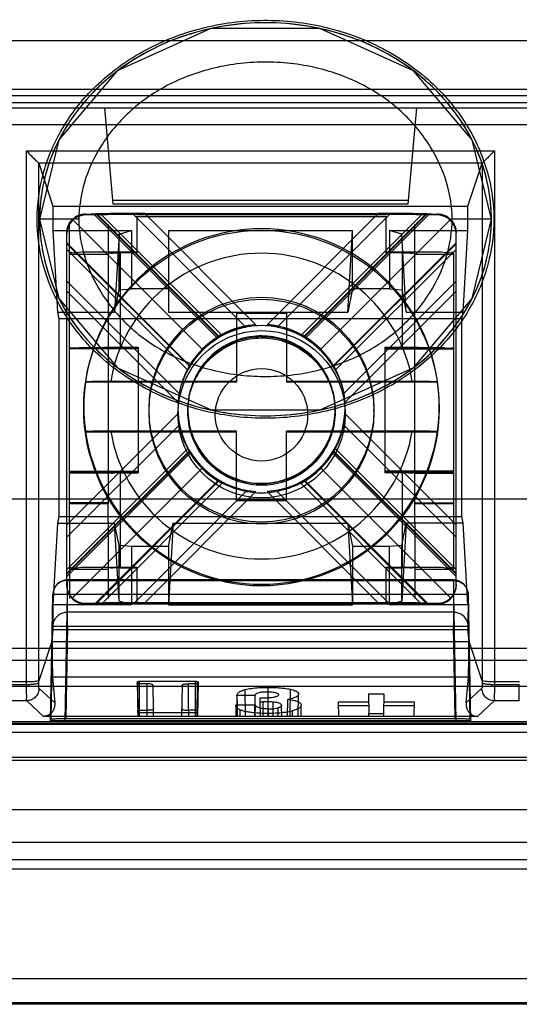
# Model space of a CAD drawing. Units: millimetres. Extents: x 13.2 to 109.2, y 37.1 to 133.1.
# Drawn here: x 63.2 to 73.4, y 37.1 to 57.2 of the extents above; entities that cross this region are included whole.
import ezdxf

# ---------------------------------------------------------------- set-up
doc = ezdxf.new("R2010")
doc.units = ezdxf.units.MM
doc.header["$LTSCALE"] = 11.138572
doc.layers.get('0').update_dxf_attribs({"linetype": 'CONTINUOUS'})

msp = doc.modelspace()

# ---------------------------------------------------------------- linework, layer by layer
at = {"color": 7}
for p, q in [((16.7, 56.742), (105.794, 56.742)), ((104.795, 55.744), (17.7, 55.744)), ((33.8, 55.623), (88.695, 55.623)), ((18.174, 55.374), (103.955, 55.374)), ((102.727, 55.474), (21.914, 55.474)), ((64.969, 55.374), (65.141, 53.413)), ((71.319, 55.374), (71.148, 53.413)), ((102.727, 55.023), (21.914, 55.023)), ((63.379, 54.495), (72.909, 54.495)), ((63.379, 43.695), (63.379, 54.495)), ((72.909, 54.495), (72.909, 43.695)), ((72.659, 54.245), (63.629, 54.245)), ((63.629, 54.245), (63.919, 53.374)), ((63.629, 43.709), (63.629, 54.245)), ((72.369, 53.374), (72.659, 54.245)), ((72.659, 54.245), (72.659, 43.709)), ((63.919, 53.374), (72.369, 53.374)), ((63.919, 53.374), (63.919, 52.874)), ((65.134, 53.493), (71.155, 53.493)), ((71.148, 53.413), (65.141, 53.413)), ((72.369, 52.874), (72.369, 53.374)), ((64.584, 53.191), (64.584, 53.211)), ((64.766, 53.191), (64.584, 53.191)), ((64.907, 53.195), (64.766, 53.191)), ((67.277, 50.68), (64.766, 53.191)), ((64.811, 53.214), (64.792, 53.214)), ((64.792, 53.214), (67.293, 50.713)), ((67.305, 50.72), (64.811, 53.214)), ((64.907, 53.195), (67.367, 50.736)), ((70.772, 53.2), (65.559, 53.2)), ((65.559, 53.2), (67.849, 50.91)), ((65.625, 53.167), (70.705, 53.167)), ((65.625, 53.153), (65.625, 53.167)), ((70.705, 53.153), (65.625, 53.153)), ((65.625, 53.153), (65.625, 52.422)), ((65.787, 53.222), (70.543, 53.222)), ((68.052, 50.958), (65.787, 53.222)), ((70.543, 53.222), (68.279, 50.958)), ((68.482, 50.91), (70.772, 53.2)), ((68.964, 50.736), (71.423, 53.195)), ((71.52, 53.214), (69.026, 50.72)), ((69.038, 50.713), (71.539, 53.214)), ((71.565, 53.191), (69.054, 50.68)), ((70.705, 53.167), (70.705, 53.153)), ((70.705, 52.422), (70.705, 53.153)), ((71.565, 53.191), (71.423, 53.195)), ((71.539, 53.214), (71.52, 53.214)), ((71.747, 53.191), (71.565, 53.191)), ((71.747, 53.211), (71.747, 53.191)), ((64.447, 53.104), (63.647, 53.104)), ((64.254, 47.311), (64.254, 53)), ((64.314, 53.097), (66.962, 50.45)), ((65.044, 53), (65.044, 47.311)), ((72.016, 53.097), (69.369, 50.45)), ((71.287, 47.311), (71.287, 53)), ((72.847, 53.104), (72.047, 53.104)), ((63.919, 52.874), (65.519, 52.874)), ((63.919, 52.874), (64.014, 51.211)), ((64.203, 52.625), (64.203, 52.83)), ((65.265, 52.798), (65.174, 51.211)), ((65.265, 52.798), (65.519, 52.874)), ((65.265, 51.665), (65.265, 52.798)), ((65.519, 52.874), (65.519, 51.687)), ((66.269, 52.874), (70.019, 52.874)), ((66.269, 52.874), (66.269, 51.211)), ((69.924, 51.211), (70.019, 52.874)), ((70.019, 51.687), (70.019, 52.874)), ((70.769, 52.874), (72.369, 52.874)), ((71.024, 52.798), (70.769, 52.874)), ((70.769, 52.874), (70.769, 51.687)), ((71.114, 51.211), (71.024, 52.798)), ((72.128, 52.625), (72.128, 52.83)), ((72.274, 51.211), (72.369, 52.874)), ((66.704, 50.124), (64.203, 52.625)), ((64.203, 52.625), (64.203, 52.606)), ((64.203, 52.606), (66.697, 50.113)), ((64.203, 45.648), (64.203, 52.606)), ((72.128, 52.625), (69.626, 50.124)), ((69.634, 50.113), (72.128, 52.606)), ((72.128, 52.606), (72.128, 52.625)), ((72.128, 45.648), (72.128, 52.606)), ((66.662, 50.031), (64.203, 52.49)), ((64.254, 52.397), (65.044, 52.397)), ((65.625, 52.435), (65.294, 52.435)), ((65.294, 50.485), (65.294, 52.435)), ((65.625, 52.422), (65.294, 52.422)), ((72.128, 52.49), (69.668, 50.031)), ((71.037, 52.435), (70.705, 52.435)), ((71.037, 52.422), (70.705, 52.422)), ((71.037, 50.485), (71.037, 52.435)), ((71.287, 52.397), (72.077, 52.397)), ((72.077, 52.417), (72.077, 45.985)), ((66.493, 49.554), (64.203, 51.844)), ((72.128, 51.844), (69.837, 49.554)), ((64.203, 51.638), (66.467, 49.374)), ((65.174, 51.211), (65.265, 51.665)), ((65.265, 51.665), (65.519, 51.687)), ((66.269, 51.687), (65.519, 51.687)), ((69.863, 49.374), (72.128, 51.638)), ((70.019, 51.687), (69.924, 51.211)), ((70.769, 51.687), (70.019, 51.687)), ((70.769, 51.687), (71.024, 51.665)), ((71.024, 51.665), (71.114, 51.211)), ((64.014, 51.211), (65.174, 51.211)), ((64.014, 51.211), (64.041, 51.074)), ((66.269, 51.211), (69.924, 51.211)), ((67.657, 51.206), (67.657, 49.791)), ((68.673, 51.188), (67.657, 51.188)), ((68.673, 51.206), (68.673, 49.791)), ((71.114, 51.211), (72.274, 51.211)), ((72.247, 51.074), (72.274, 51.211)), ((72.247, 51.074), (64.041, 51.074)), ((64.041, 51.074), (64.041, 47.054)), ((72.247, 47.054), (72.247, 51.074)), ((65.654, 50.479), (64.254, 50.479)), ((65.654, 50.465), (64.254, 50.465)), ((65.294, 50.499), (65.654, 50.499)), ((65.294, 50.485), (65.654, 50.485)), ((65.654, 50.499), (65.654, 47.945)), ((70.677, 50.499), (71.037, 50.499)), ((70.677, 50.499), (70.677, 47.945)), ((71.037, 50.485), (70.677, 50.485)), ((70.677, 50.479), (72.077, 50.479)), ((70.677, 50.465), (72.077, 50.465)), ((66.704, 50.124), (66.714, 50.117)), ((69.617, 50.117), (69.626, 50.124)), ((64.582, 49.8), (64.582, 49.791)), ((67.657, 49.791), (64.582, 49.791)), ((65.095, 49.809), (67.657, 49.809)), ((68.673, 49.809), (71.235, 49.809)), ((71.749, 49.791), (68.673, 49.791)), ((71.749, 49.791), (71.749, 49.8)), ((66.467, 49.147), (64.203, 46.883)), ((64.546, 49.26), (64.546, 49.283)), ((65.875, 49.189), (65.875, 49.229)), ((66.463, 49.238), (66.463, 49.136)), ((72.128, 46.883), (69.863, 49.147)), ((69.867, 49.238), (69.867, 49.136)), ((70.455, 49.189), (70.455, 49.229)), ((71.785, 49.26), (71.785, 49.283)), ((64.203, 46.632), (66.493, 48.922)), ((69.837, 48.922), (72.128, 46.632)), ((64.582, 48.775), (64.582, 48.784)), ((64.582, 48.775), (67.657, 48.775)), ((67.657, 48.793), (65.095, 48.793)), ((67.657, 47.378), (67.657, 48.793)), ((71.235, 48.793), (68.673, 48.793)), ((68.673, 47.378), (68.673, 48.793)), ((68.673, 48.775), (71.749, 48.775)), ((71.749, 48.784), (71.749, 48.775)), ((64.203, 45.976), (66.662, 48.435)), ((66.697, 48.392), (64.203, 45.898)), ((64.203, 45.879), (66.704, 48.38)), ((66.714, 48.341), (64.203, 45.83)), ((72.128, 45.83), (69.617, 48.341)), ((69.626, 48.38), (72.128, 45.879)), ((72.128, 45.898), (69.634, 48.392)), ((69.668, 48.435), (72.128, 45.976)), ((64.254, 47.979), (65.654, 47.979)), ((65.654, 47.965), (64.254, 47.965)), ((65.044, 47.936), (64.254, 47.936)), ((64.314, 45.397), (66.962, 48.044)), ((65.654, 47.959), (65.294, 47.959)), ((65.294, 46.009), (65.294, 47.959)), ((65.294, 47.945), (65.654, 47.945)), ((72.016, 45.397), (69.369, 48.044)), ((72.077, 47.979), (70.677, 47.979)), ((72.077, 47.965), (70.677, 47.965)), ((71.037, 47.959), (70.677, 47.959)), ((71.037, 47.945), (70.677, 47.945)), ((71.037, 46.009), (71.037, 47.959)), ((71.287, 47.936), (72.077, 47.936)), ((67.293, 47.791), (64.766, 45.267)), ((64.811, 45.291), (67.305, 47.784)), ((67.367, 47.73), (64.907, 45.271)), ((71.423, 45.271), (68.964, 47.73)), ((69.026, 47.784), (71.52, 45.291)), ((69.038, 47.791), (71.565, 45.267)), ((67.849, 47.566), (65.559, 45.276)), ((65.787, 45.298), (68.052, 47.562)), ((68.279, 47.562), (70.543, 45.298)), ((70.772, 45.276), (68.482, 47.566)), ((91.766, 47.406), (24.979, 47.406)), ((65.044, 47.332), (64.254, 47.332)), ((65.044, 47.311), (64.254, 47.311)), ((64.254, 46.943), (64.254, 47.311)), ((65.044, 46.943), (65.044, 47.311)), ((68.673, 47.396), (67.657, 47.396)), ((67.657, 47.378), (68.673, 47.378)), ((71.287, 47.332), (72.077, 47.332)), ((72.077, 47.311), (71.287, 47.311)), ((71.287, 46.943), (71.287, 47.311)), ((64.014, 46.918), (63.919, 45.254)), ((64.041, 47.054), (64.014, 46.918)), ((64.014, 46.918), (65.174, 46.918)), ((64.041, 47.054), (72.247, 47.054)), ((64.254, 46.943), (64.254, 45.382)), ((65.044, 46.943), (65.044, 45.382)), ((65.265, 46.464), (65.174, 46.918)), ((65.265, 45.331), (65.174, 46.918)), ((66.364, 46.918), (66.269, 45.254)), ((66.269, 46.442), (66.364, 46.918)), ((66.364, 46.918), (69.924, 46.918)), ((69.924, 46.918), (70.019, 46.442)), ((69.924, 46.918), (70.019, 45.254)), ((71.114, 46.918), (71.024, 45.331)), ((71.024, 46.464), (71.114, 46.918)), ((72.274, 46.918), (71.114, 46.918)), ((71.287, 46.943), (71.287, 45.382)), ((72.274, 46.918), (72.247, 47.054)), ((72.369, 45.254), (72.274, 46.918)), ((65.519, 46.442), (65.265, 46.464)), ((65.265, 45.331), (65.265, 46.464)), ((66.269, 46.442), (65.519, 46.442)), ((65.519, 46.442), (65.519, 45.254)), ((66.269, 46.442), (66.269, 45.254)), ((70.769, 46.442), (70.019, 46.442)), ((70.019, 46.442), (70.019, 45.254)), ((71.024, 46.464), (70.769, 46.442)), ((70.769, 45.254), (70.769, 46.442)), ((71.024, 45.331), (71.024, 46.464)), ((64.254, 45.98), (65.044, 45.98)), ((65.294, 46.023), (65.625, 46.023)), ((65.294, 46.009), (65.625, 46.009)), ((65.625, 46.023), (65.625, 45.278)), ((70.705, 46.023), (71.037, 46.023)), ((70.705, 45.278), (70.705, 46.023)), ((70.705, 46.009), (71.037, 46.009)), ((71.287, 45.98), (72.077, 45.98)), ((72.075, 45.763), (64.214, 45.763)), ((64.214, 44.821), (64.214, 45.763)), ((64.214, 45.75), (72.075, 45.75)), ((72.075, 45.763), (72.075, 44.821)), ((63.869, 42.897), (63.914, 45.468)), ((64.214, 45.463), (63.914, 45.468)), ((63.914, 45.468), (63.919, 44.754)), ((64.169, 42.892), (64.214, 45.463)), ((72.075, 45.463), (64.214, 45.463)), ((65.519, 45.254), (65.265, 45.331)), ((70.543, 45.298), (65.787, 45.298)), ((71.024, 45.331), (70.769, 45.254)), ((72.375, 45.468), (72.075, 45.463)), ((72.075, 45.463), (72.12, 42.892)), ((72.375, 45.468), (72.369, 44.754)), ((72.375, 45.468), (72.42, 42.897)), ((65.519, 45.254), (63.919, 45.254)), ((72.075, 45.103), (64.214, 45.103)), ((64.584, 45.287), (64.584, 45.267)), ((64.584, 45.267), (64.766, 45.267)), ((64.907, 45.271), (64.766, 45.267)), ((64.792, 45.29), (64.811, 45.291)), ((65.559, 45.276), (70.772, 45.276)), ((65.625, 45.291), (70.705, 45.291)), ((66.269, 45.254), (70.019, 45.254)), ((72.369, 45.254), (70.769, 45.254)), ((71.423, 45.271), (71.565, 45.267)), ((71.52, 45.291), (71.539, 45.29)), ((71.565, 45.267), (71.747, 45.267)), ((71.747, 45.267), (71.747, 45.287)), ((63.881, 42.934), (63.914, 44.821)), ((63.919, 44.754), (63.895, 44.506)), ((63.919, 44.754), (72.369, 44.754)), ((64.214, 44.821), (64.181, 42.94)), ((64.214, 44.821), (72.075, 44.821)), ((72.107, 42.94), (72.075, 44.821)), ((72.394, 44.506), (72.369, 44.754)), ((72.375, 44.821), (72.407, 42.934)), ((63.895, 44.506), (63.629, 43.709)), ((63.895, 44.506), (72.394, 44.506)), ((63.895, 44.506), (63.908, 43.783)), ((72.38, 43.783), (72.394, 44.506)), ((72.659, 43.709), (72.394, 44.506)), ((23.747, 44.374), (98.747, 44.374)), ((98.764, 44.124), (23.731, 44.124)), ((62.872, 43.695), (63.379, 43.695)), ((63.38, 43.634), (63.379, 43.695)), ((63.63, 43.668), (63.629, 43.709)), ((72.38, 43.783), (63.908, 43.783)), ((63.908, 43.783), (63.954, 43.258)), ((65.632, 43.687), (65.645, 43.694)), ((65.656, 42.985), (65.645, 43.694)), ((65.683, 43.699), (66.824, 43.699)), ((65.683, 43.109), (65.683, 43.699)), ((66.824, 42.985), (66.824, 43.699)), ((66.858, 43.694), (66.848, 42.985)), ((66.875, 43.688), (66.858, 43.694)), ((72.334, 43.258), (72.38, 43.783)), ((72.659, 43.709), (72.658, 43.668)), ((72.909, 43.695), (72.908, 43.634)), ((72.909, 43.695), (73.417, 43.695)), ((98.926, 43.593), (23.569, 43.593)), ((62.873, 43.634), (63.38, 43.634)), ((63.954, 43.258), (63.634, 43.558)), ((65.632, 43.687), (65.644, 42.985)), ((65.831, 43.647), (65.683, 43.647)), ((65.831, 43.647), (65.831, 43.109)), ((65.966, 43.146), (65.958, 43.613)), ((66.549, 43.613), (66.538, 42.985)), ((66.824, 43.647), (66.676, 43.647)), ((66.676, 43.109), (66.676, 43.647)), ((66.875, 43.688), (66.863, 42.985)), ((67.839, 42.985), (67.832, 43.531)), ((68.3, 42.985), (68.3, 43.575)), ((68.749, 42.985), (68.756, 43.536)), ((72.654, 43.558), (72.334, 43.258)), ((72.908, 43.634), (73.416, 43.634)), ((73.416, 43.304), (73.416, 43.634)), ((63.384, 43.304), (62.873, 43.304)), ((63.384, 43.304), (63.724, 42.985)), ((68.036, 43.408), (67.664, 43.408)), ((67.664, 43.408), (67.671, 42.985)), ((68.028, 42.985), (68.036, 43.408)), ((68.221, 43.359), (68.131, 43.359)), ((68.131, 43.359), (68.137, 42.985)), ((68.692, 42.985), (68.704, 43.332)), ((68.911, 42.985), (68.922, 43.436)), ((70.344, 43.442), (70.66, 43.442)), ((70.344, 43.442), (70.351, 43.045)), ((70.66, 43.442), (70.653, 43.045)), ((72.565, 42.985), (72.904, 43.304)), ((73.416, 43.304), (72.904, 43.304)), ((65.643, 43.097), (65.643, 43.073)), ((65.683, 43.109), (65.831, 43.109)), ((65.683, 42.985), (65.683, 43.109)), ((65.831, 43.109), (65.831, 42.985)), ((65.969, 42.985), (65.966, 43.146)), ((66.824, 43.109), (66.676, 43.109)), ((66.676, 43.109), (66.676, 42.985)), ((66.864, 43.073), (66.864, 43.097)), ((67.64, 43.221), (68.042, 43.221)), ((67.64, 43.221), (67.644, 42.985)), ((67.64, 43.221), (67.644, 42.985)), ((67.731, 42.985), (67.729, 43.121)), ((68.038, 42.985), (68.042, 43.221)), ((68.132, 43.283), (68.195, 43.283)), ((68.195, 43.283), (68.195, 42.985)), ((68.31, 42.985), (68.31, 43.136)), ((68.406, 42.985), (68.404, 43.276)), ((68.499, 43.156), (68.501, 42.985)), ((68.577, 42.985), (68.573, 43.208)), ((68.789, 43.097), (68.788, 42.985)), ((68.971, 42.985), (68.975, 43.215)), ((69.737, 42.985), (69.731, 43.283)), ((69.732, 43.283), (70.346, 43.283)), ((70.348, 43.203), (69.733, 43.203)), ((71.271, 43.203), (70.656, 43.203)), ((70.657, 43.283), (71.272, 43.283)), ((71.272, 43.283), (71.267, 42.985)), ((65.644, 42.985), (63.724, 42.985)), ((63.869, 42.897), (63.881, 42.934)), ((72.12, 42.892), (64.169, 42.892)), ((64.181, 42.94), (72.107, 42.94)), ((66.863, 42.985), (65.644, 42.985)), ((65.683, 43.063), (66.824, 43.063)), ((67.731, 42.985), (66.863, 42.985)), ((68.788, 42.985), (67.731, 42.985)), ((70.352, 42.985), (68.788, 42.985)), ((70.351, 43.045), (70.653, 43.045)), ((70.352, 42.985), (70.351, 43.045)), ((70.652, 42.985), (70.352, 42.985)), ((70.653, 43.045), (70.652, 42.985)), ((72.565, 42.985), (70.652, 42.985)), ((72.407, 42.934), (72.42, 42.897)), ((94.934, 42.819), (27.505, 42.819)), ((92.496, 42.875), (61.024, 42.875)), ((61.024, 42.844), (92.496, 42.844)), ((98.926, 42.656), (23.569, 42.656)), ((77.554, 42.149), (44.94, 42.149)), ((78.507, 42.084), (43.988, 42.084)), ((102.047, 41.084), (24.447, 41.084)), ((107.565, 40.416), (14.93, 40.416)), ((101.995, 40.066), (24.5, 40.066)), ((88.959, 39.874), (61.536, 39.874)), ((14.771, 37.651), (107.724, 37.651)), ((14.247, 37.163), (108.247, 37.163)), ((108.247, 37.124), (14.247, 37.124))]:
    msp.add_line(p, q, dxfattribs=at)
for points in [[(72.847, 53.104), (72.455, 54.72), (71.262, 56.125), (69.354, 56.987), (67.137, 56.986), (65.229, 56.123), (64.038, 54.718), (63.647, 53.104)], [(63.647, 53.104), (64.04, 51.488), (65.232, 50.083), (67.14, 49.222), (69.357, 49.222), (71.265, 50.085), (72.456, 51.491), (72.847, 53.104)]]:
    msp.add_lwpolyline(points, dxfattribs=at)
for centre, radius in [((68.164, 49.26), 3.619), ((68.165, 49.229), 2.29), ((68.165, 49.189), 2.29), ((68.166, 49.136), 1.702), ((68.165, 49.123), 0.94)]:
    msp.add_circle(centre, radius, dxfattribs=at)
for centre, radius, start, end in [((64.584, 52.81), 0.381, 89.9983, 179.9924), ((64.588, 52.824), 0.387, 90.6335, 135.0359), ((71.742, 52.824), 0.387, 44.943, 89.3734), ((71.747, 52.81), 0.381, 0.0076, 90.0017), ((68.166, 49.292), 3.619, 8.0724, 171.9276), ((68.165, 49.3), 3.112, 9.4056, 170.5944), ((68.165, 49.26), 1.702, 93.8198, 176.1708), ((68.165, 49.237), 1.702, 79.2863, 100.7137), ((68.165, 49.26), 1.702, 3.8278, 86.1815), ((68.165, 49.229), 1.702, 121.467, 148.5243), ((68.165, 49.229), 1.702, 31.4754, 58.5333), ((68.053, 49.283), 1.59, 148.0607, 148.5435), ((68.277, 49.283), 1.59, 31.4565, 31.9393), ((68.164, 49.283), 3.618, 171.9307, 188.0693), ((68.166, 49.283), 3.618, 351.9307, 8.0693), ((68.165, 49.238), 1.701, 169.2831, 190.7169), ((68.166, 49.238), 1.701, 349.2831, 10.7169), ((68.165, 49.26), 1.702, 183.8278, 266.1816), ((68.165, 49.26), 1.702, 273.8198, 356.1709), ((68.165, 49.292), 3.619, 188.0724, 351.9276), ((68.165, 49.301), 3.112, 189.4056, 350.5944), ((68.165, 49.229), 1.702, 211.4754, 238.5333), ((68.165, 49.229), 1.702, 301.467, 328.5243), ((68.165, 49.238), 1.702, 259.2863, 280.7137), ((64.214, 45.463), 0.3, 90, 179), ((72.075, 45.463), 0.3, 1, 90), ((64.584, 45.648), 0.381, 180.0076, 270.0017), ((71.747, 45.648), 0.381, 269.9983, 359.9924), ((64.58, 45.663), 0.376, 225.0732, 270.5945), ((71.75, 45.663), 0.376, 269.4152, 314.9028)]:
    msp.add_arc(centre, radius, start, end, dxfattribs=at)
for centre, major_axis, ratio, start_param, end_param in [((64.141, 53.217), (0.718, 0), 0.012341, -0.906047, -0.436332), ((65.787, 53.209), (1.078, 0), 0.012341, 1.570796, 2.70526), ((65.559, 53.191), (0.718, 0), 0.012341, 1.570796, 2.70526), ((70.543, 53.209), (1.078, 0), 0.012341, 0.436332, 1.570796), ((70.772, 53.191), (0.718, 0), 0.012341, 0.436332, 1.570796), ((72.19, 53.217), (0.718, 0), 0.012341, -2.70526, -2.235546), ((68.165, 49.214), (0.664, 1.626), 0.963834, 0.888953, 0.949944), ((68.165, 49.236), (0.664, 1.626), 0.963834, 0.930724, 0.93885), ((68.165, 49.214), (-0.664, 1.626), 0.963834, -0.949944, -0.888953), ((68.165, 49.236), (-0.664, 1.626), 0.963834, -0.93885, -0.930724), ((68.165, 49.214), (-1.578, 0.663), 0.962672, -0.164713, -0.103722), ((68.165, 49.214), (1.578, 0.663), 0.962672, 0.103722, 0.164713), ((68.165, 49.214), (-0.664, 1.626), 0.963834, -4.62478, -4.563789), ((68.165, 49.236), (-0.664, 1.626), 0.963834, -4.583009, -4.574883), ((68.165, 49.214), (0.664, 1.626), 0.963834, -1.719396, -1.658405), ((68.165, 49.236), (0.664, 1.626), 0.963834, -1.708303, -1.700177), ((68.165, 49.214), (1.578, 0.663), 0.962672, -2.504628, -2.443637), ((68.165, 49.236), (1.578, 0.663), 0.962672, -2.493534, -2.485408), ((68.165, 49.214), (-1.578, 0.663), 0.962672, -3.839549, -3.778558), ((68.165, 49.236), (-1.578, 0.663), 0.962672, -3.797777, -3.789651), ((65.787, 45.285), (1.078, 0), 0.012341, 1.570796, 2.70526), ((70.543, 45.285), (1.078, 0), 0.012341, 0.436332, 1.570796), ((64.141, 45.294), (0.718, 0), 0.012341, -0.906047, -0.436332), ((65.559, 45.267), (0.718, 0), 0.012341, 1.570796, 2.70526), ((70.772, 45.267), (0.718, 0), 0.012341, 0.436332, 1.570796), ((72.19, 45.294), (0.718, 0), 0.012341, -2.70526, -2.235546)]:
    msp.add_ellipse(centre, major_axis=major_axis, ratio=ratio, start_param=start_param, end_param=end_param, dxfattribs=at)
for points, knots in [([(63.597, 53.104), (63.598, 53.413), (63.68, 54.04), (64.055, 54.94), (64.693, 55.783), (65.614, 56.502), (66.768, 57), (68.044, 57.202), (69.344, 57.095), (70.573, 56.674), (71.617, 55.972), (72.365, 55.079), (72.801, 54.107), (72.899, 53.431), (72.897, 53.104)], [0, 0, 0, 0, 0.067861, 0.137217, 0.212284, 0.297759, 0.391371, 0.48566, 0.578999, 0.675409, 0.768338, 0.85219, 0.928133, 1, 1, 1, 1]), ([(72.847, 53.104), (72.847, 53.543), (72.671, 54.53), (71.667, 55.963), (70.283, 56.764), (69.097, 57.06), (68.246, 57.126), (67.395, 57.06), (66.209, 56.763), (64.826, 55.961), (63.823, 54.529), (63.648, 53.542), (63.647, 53.104)], [0, 0, 0, 0, 0.116122, 0.244109, 0.372096, 0.43609, 0.500084, 0.564077, 0.628071, 0.756058, 0.884045, 1, 1, 1, 1]), ([(72.847, 53.104), (72.847, 53.395), (72.773, 53.976), (72.351, 55.06), (71.4, 56.155), (69.898, 56.933), (68.247, 57.19), (66.597, 56.933), (65.095, 56.155), (64.144, 55.06), (63.721, 53.976), (63.647, 53.395), (63.647, 53.104)], [0, 0, 0, 0, 0.0625, 0.125, 0.25, 0.375, 0.5, 0.625, 0.75, 0.875, 0.9375, 1, 1, 1, 1]), ([(72.047, 53.104), (72.047, 53.356), (71.966, 53.878), (71.621, 54.621), (71.063, 55.3), (70.294, 55.85), (69.343, 56.213), (68.28, 56.347), (67.209, 56.228), (66.242, 55.873), (65.455, 55.323), (64.883, 54.638), (64.53, 53.886), (64.447, 53.357), (64.447, 53.104)], [0, 0, 0, 0, 0.068762, 0.142091, 0.221429, 0.306432, 0.397772, 0.496818, 0.596616, 0.689474, 0.775612, 0.856177, 0.930748, 1, 1, 1, 1]), ([(63.379, 54.495), (63.413, 54.461), (63.47, 54.403), (63.547, 54.327), (63.597, 54.278), (63.622, 54.252), (63.629, 54.245)], [0, 0, 0, 0, 0.40667, 0.687039, 0.919934, 1, 1, 1, 1]), ([(72.909, 54.495), (72.875, 54.461), (72.816, 54.404), (72.742, 54.326), (72.691, 54.278), (72.666, 54.252), (72.659, 54.245)], [0, 0, 0, 0, 0.407233, 0.694992, 0.915444, 1, 1, 1, 1]), ([(72.897, 53.104), (72.897, 52.796), (72.815, 52.169), (72.439, 51.268), (71.802, 50.425), (70.88, 49.706), (69.726, 49.209), (68.45, 49.006), (67.151, 49.113), (65.921, 49.535), (64.877, 50.237), (64.129, 51.129), (63.693, 52.101), (63.595, 52.777), (63.597, 53.104)], [0, 0, 0, 0, 0.067861, 0.137217, 0.212284, 0.297759, 0.391371, 0.48566, 0.578999, 0.675409, 0.768338, 0.85219, 0.928133, 1, 1, 1, 1]), ([(63.647, 53.104), (63.648, 52.666), (63.824, 51.678), (64.827, 50.245), (66.212, 49.444), (67.397, 49.148), (68.248, 49.082), (69.1, 49.148), (70.285, 49.445), (71.669, 50.247), (72.671, 51.68), (72.847, 52.666), (72.847, 53.104)], [0, 0, 0, 0, 0.116122, 0.244109, 0.372096, 0.43609, 0.500084, 0.564077, 0.628071, 0.756058, 0.884045, 1, 1, 1, 1]), ([(63.647, 53.104), (63.647, 52.814), (63.721, 52.232), (64.144, 51.148), (65.095, 50.054), (66.597, 49.275), (68.247, 49.019), (69.898, 49.275), (71.4, 50.054), (72.351, 51.148), (72.773, 52.232), (72.847, 52.814), (72.847, 53.104)], [0, 0, 0, 0, 0.0625, 0.125, 0.25, 0.375, 0.5, 0.625, 0.75, 0.875, 0.9375, 1, 1, 1, 1]), ([(64.203, 52.83), (64.203, 52.864), (64.212, 52.932), (64.253, 53.024), (64.292, 53.075), (64.314, 53.097)], [0, 0, 0, 0, 0.351148, 0.685462, 1, 1, 1, 1]), ([(64.447, 53.104), (64.447, 52.853), (64.529, 52.33), (64.873, 51.588), (65.431, 50.909), (66.201, 50.358), (67.151, 49.995), (68.215, 49.861), (69.285, 49.98), (70.252, 50.335), (71.04, 50.886), (71.612, 51.571), (71.964, 52.322), (72.047, 52.851), (72.047, 53.104)], [0, 0, 0, 0, 0.068762, 0.142091, 0.221429, 0.306432, 0.397772, 0.496818, 0.596616, 0.689474, 0.775612, 0.856177, 0.930748, 1, 1, 1, 1]), ([(72.016, 53.097), (72.039, 53.074), (72.079, 53.022), (72.119, 52.93), (72.128, 52.863), (72.128, 52.83)], [0, 0, 0, 0, 0.326765, 0.659794, 1, 1, 1, 1]), ([(65.294, 52.435), (65.186, 52.435), (64.98, 52.436), (64.707, 52.428), (64.466, 52.44), (64.36, 52.406), (64.254, 52.434), (64.254, 52.417)], [0, 0, 0, 0, 0.309872, 0.58797, 0.808436, 0.950468, 1, 1, 1, 1]), ([(65.044, 52.417), (65.044, 52.428), (65.111, 52.407), (65.172, 52.428), (65.252, 52.422), (65.294, 52.422)], [0, 0, 0, 0, 0.135192, 0.498396, 1, 1, 1, 1]), ([(72.077, 52.417), (72.077, 52.434), (71.97, 52.406), (71.864, 52.44), (71.623, 52.428), (71.35, 52.436), (71.144, 52.435), (71.037, 52.435)], [0, 0, 0, 0, 0.049544, 0.191599, 0.412077, 0.690165, 1, 1, 1, 1]), ([(71.037, 52.422), (71.079, 52.422), (71.159, 52.428), (71.22, 52.407), (71.287, 52.428), (71.287, 52.417)], [0, 0, 0, 0, 0.501431, 0.864708, 1, 1, 1, 1]), ([(67.305, 50.72), (67.342, 50.744), (67.434, 50.795), (67.597, 50.867), (67.808, 50.929), (67.966, 50.952), (68.052, 50.958)], [0, 0, 0, 0, 0.168134, 0.395794, 0.674689, 1, 1, 1, 1]), ([(67.367, 50.736), (67.402, 50.756), (67.49, 50.8), (67.65, 50.863), (67.777, 50.896), (67.849, 50.91)], [0, 0, 0, 0, 0.235029, 0.575562, 1, 1, 1, 1]), ([(69.026, 50.72), (68.989, 50.744), (68.898, 50.794), (68.735, 50.866), (68.524, 50.929), (68.365, 50.952), (68.279, 50.958)], [0, 0, 0, 0, 0.165878, 0.393243, 0.673838, 1, 1, 1, 1]), ([(68.482, 50.91), (68.553, 50.896), (68.682, 50.863), (68.842, 50.8), (68.93, 50.755), (68.964, 50.736)], [0, 0, 0, 0, 0.424928, 0.772544, 1, 1, 1, 1]), ([(69.665, 49.229), (69.664, 49.387), (69.615, 49.704), (69.397, 50.127), (69.061, 50.462), (68.64, 50.678), (68.171, 50.754), (67.702, 50.681), (67.277, 50.468), (66.937, 50.133), (66.716, 49.707), (66.667, 49.388), (66.665, 49.229)], [0, 0, 0, 0, 0.100888, 0.201016, 0.299867, 0.398927, 0.498753, 0.598523, 0.697816, 0.797532, 0.898659, 1, 1, 1, 1]), ([(66.665, 49.215), (66.667, 49.373), (66.715, 49.69), (66.934, 50.114), (67.269, 50.448), (67.69, 50.664), (68.159, 50.74), (68.629, 50.667), (69.053, 50.454), (69.393, 50.119), (69.615, 49.693), (69.664, 49.374), (69.665, 49.215)], [0, 0, 0, 0, 0.100888, 0.201016, 0.299867, 0.398927, 0.498753, 0.598523, 0.697816, 0.797532, 0.898659, 1, 1, 1, 1]), ([(67.293, 50.713), (67.263, 50.694), (67.193, 50.647), (67.081, 50.561), (67.002, 50.49), (66.962, 50.45)], [0, 0, 0, 0, 0.251652, 0.598748, 1, 1, 1, 1]), ([(69.369, 50.45), (69.329, 50.49), (69.25, 50.561), (69.138, 50.647), (69.067, 50.694), (69.038, 50.713)], [0, 0, 0, 0, 0.401169, 0.748447, 1, 1, 1, 1]), ([(66.665, 49.189), (66.667, 49.347), (66.715, 49.663), (66.934, 50.087), (67.269, 50.422), (67.69, 50.637), (68.159, 50.713), (68.629, 50.641), (69.053, 50.428), (69.393, 50.093), (69.615, 49.666), (69.664, 49.347), (69.665, 49.189)], [0, 0, 0, 0, 0.100888, 0.201016, 0.299867, 0.398927, 0.498753, 0.598523, 0.697816, 0.797532, 0.898659, 1, 1, 1, 1]), ([(64.254, 50.481), (64.254, 50.498), (64.36, 50.47), (64.466, 50.503), (64.707, 50.492), (64.98, 50.5), (65.186, 50.499), (65.294, 50.499)], [0, 0, 0, 0, 0.049544, 0.191599, 0.412077, 0.690165, 1, 1, 1, 1]), ([(65.294, 50.485), (65.252, 50.485), (65.172, 50.492), (65.111, 50.471), (65.044, 50.492), (65.044, 50.481)], [0, 0, 0, 0, 0.501431, 0.864708, 1, 1, 1, 1]), ([(66.962, 50.45), (66.922, 50.41), (66.852, 50.332), (66.768, 50.222), (66.722, 50.153), (66.704, 50.124)], [0, 0, 0, 0, 0.405357, 0.752658, 1, 1, 1, 1]), ([(69.626, 50.124), (69.608, 50.153), (69.563, 50.222), (69.478, 50.332), (69.408, 50.41), (69.369, 50.45)], [0, 0, 0, 0, 0.24744, 0.59456, 1, 1, 1, 1]), ([(71.037, 50.499), (71.144, 50.499), (71.35, 50.5), (71.623, 50.492), (71.864, 50.503), (71.97, 50.47), (72.077, 50.498), (72.077, 50.481)], [0, 0, 0, 0, 0.309872, 0.58797, 0.808436, 0.950468, 1, 1, 1, 1]), ([(71.287, 50.481), (71.287, 50.492), (71.22, 50.471), (71.159, 50.492), (71.079, 50.485), (71.037, 50.485)], [0, 0, 0, 0, 0.135192, 0.498396, 1, 1, 1, 1]), ([(66.697, 50.113), (66.675, 50.077), (66.626, 49.988), (66.557, 49.827), (66.496, 49.617), (66.473, 49.459), (66.467, 49.374)], [0, 0, 0, 0, 0.162319, 0.388536, 0.67037, 1, 1, 1, 1]), ([(69.634, 50.113), (69.656, 50.076), (69.705, 49.987), (69.774, 49.826), (69.835, 49.617), (69.858, 49.459), (69.863, 49.374)], [0, 0, 0, 0, 0.16456, 0.391089, 0.671232, 1, 1, 1, 1]), ([(66.493, 49.554), (66.507, 49.626), (66.54, 49.753), (66.601, 49.911), (66.644, 49.998), (66.662, 50.031)], [0, 0, 0, 0, 0.429029, 0.776583, 1, 1, 1, 1]), ([(69.668, 50.031), (69.687, 49.997), (69.73, 49.91), (69.791, 49.752), (69.824, 49.626), (69.837, 49.554)], [0, 0, 0, 0, 0.230934, 0.571465, 1, 1, 1, 1]), ([(64.582, 49.8), (64.582, 49.813), (64.663, 49.79), (64.741, 49.815), (64.913, 49.805), (65.03, 49.809), (65.095, 49.809)], [0, 0, 0, 0, 0.077405, 0.293813, 0.618544, 1, 1, 1, 1]), ([(71.235, 49.809), (71.301, 49.809), (71.419, 49.805), (71.592, 49.815), (71.67, 49.79), (71.749, 49.813), (71.749, 49.8)], [0, 0, 0, 0, 0.38658, 0.711697, 0.925027, 1, 1, 1, 1]), ([(66.697, 48.392), (66.675, 48.431), (66.626, 48.524), (66.557, 48.69), (66.496, 48.902), (66.473, 49.061), (66.467, 49.147)], [0, 0, 0, 0, 0.168962, 0.397073, 0.675812, 1, 1, 1, 1]), ([(66.665, 49.229), (66.667, 49.071), (66.715, 48.755), (66.934, 48.331), (67.269, 47.996), (67.69, 47.781), (68.159, 47.705), (68.629, 47.777), (69.053, 47.99), (69.393, 48.325), (69.615, 48.752), (69.664, 49.071), (69.665, 49.229)], [0, 0, 0, 0, 0.100888, 0.201016, 0.299867, 0.398927, 0.498753, 0.598523, 0.697816, 0.797532, 0.898659, 1, 1, 1, 1]), ([(69.665, 49.215), (69.664, 49.057), (69.615, 48.741), (69.397, 48.317), (69.061, 47.982), (68.64, 47.767), (68.171, 47.691), (67.702, 47.763), (67.277, 47.976), (66.937, 48.311), (66.716, 48.738), (66.667, 49.057), (66.665, 49.215)], [0, 0, 0, 0, 0.100888, 0.201016, 0.299867, 0.398927, 0.498753, 0.598523, 0.697816, 0.797532, 0.898659, 1, 1, 1, 1]), ([(69.665, 49.189), (69.664, 49.031), (69.615, 48.714), (69.397, 48.291), (69.061, 47.956), (68.64, 47.74), (68.171, 47.664), (67.702, 47.737), (67.277, 47.95), (66.937, 48.285), (66.716, 48.711), (66.667, 49.03), (66.665, 49.189)], [0, 0, 0, 0, 0.100888, 0.201016, 0.299867, 0.398927, 0.498753, 0.598523, 0.697816, 0.797532, 0.898659, 1, 1, 1, 1]), ([(69.634, 48.392), (69.655, 48.431), (69.703, 48.523), (69.773, 48.689), (69.835, 48.901), (69.858, 49.061), (69.863, 49.147)], [0, 0, 0, 0, 0.166708, 0.394522, 0.674965, 1, 1, 1, 1]), ([(66.662, 48.435), (66.644, 48.471), (66.601, 48.561), (66.54, 48.722), (66.507, 48.85), (66.493, 48.922)], [0, 0, 0, 0, 0.236202, 0.576913, 1, 1, 1, 1]), ([(69.837, 48.922), (69.824, 48.85), (69.791, 48.721), (69.729, 48.559), (69.686, 48.47), (69.668, 48.435)], [0, 0, 0, 0, 0.423576, 0.77139, 1, 1, 1, 1]), ([(65.095, 48.793), (65.029, 48.793), (64.911, 48.789), (64.739, 48.799), (64.661, 48.774), (64.582, 48.797), (64.582, 48.784)], [0, 0, 0, 0, 0.38658, 0.711697, 0.925027, 1, 1, 1, 1]), ([(71.749, 48.784), (71.749, 48.797), (71.668, 48.774), (71.589, 48.799), (71.417, 48.789), (71.3, 48.793), (71.235, 48.793)], [0, 0, 0, 0, 0.077405, 0.293813, 0.618544, 1, 1, 1, 1]), ([(66.704, 48.38), (66.722, 48.349), (66.767, 48.277), (66.851, 48.163), (66.922, 48.084), (66.962, 48.044)], [0, 0, 0, 0, 0.252723, 0.599692, 1, 1, 1, 1]), ([(69.369, 48.044), (69.409, 48.084), (69.479, 48.163), (69.563, 48.277), (69.609, 48.349), (69.626, 48.38)], [0, 0, 0, 0, 0.400226, 0.747375, 1, 1, 1, 1]), ([(65.294, 47.959), (65.186, 47.959), (64.98, 47.96), (64.707, 47.952), (64.466, 47.964), (64.36, 47.93), (64.254, 47.958), (64.254, 47.941)], [0, 0, 0, 0, 0.309872, 0.58797, 0.808436, 0.950468, 1, 1, 1, 1]), ([(65.044, 47.941), (65.044, 47.952), (65.111, 47.931), (65.172, 47.952), (65.252, 47.945), (65.294, 47.945)], [0, 0, 0, 0, 0.135192, 0.498396, 1, 1, 1, 1]), ([(66.962, 48.044), (67.002, 48.004), (67.08, 47.934), (67.192, 47.852), (67.263, 47.808), (67.293, 47.791)], [0, 0, 0, 0, 0.40434, 0.751501, 1, 1, 1, 1]), ([(69.038, 47.791), (69.068, 47.808), (69.138, 47.852), (69.25, 47.934), (69.329, 48.004), (69.369, 48.044)], [0, 0, 0, 0, 0.248597, 0.595578, 1, 1, 1, 1]), ([(72.077, 47.941), (72.077, 47.958), (71.97, 47.93), (71.864, 47.964), (71.623, 47.952), (71.35, 47.96), (71.144, 47.959), (71.037, 47.959)], [0, 0, 0, 0, 0.049544, 0.191599, 0.412077, 0.690165, 1, 1, 1, 1]), ([(71.037, 47.945), (71.079, 47.945), (71.159, 47.952), (71.22, 47.931), (71.287, 47.952), (71.287, 47.941)], [0, 0, 0, 0, 0.501431, 0.864708, 1, 1, 1, 1]), ([(67.305, 47.784), (67.342, 47.764), (67.433, 47.718), (67.596, 47.651), (67.807, 47.591), (67.966, 47.568), (68.052, 47.562)], [0, 0, 0, 0, 0.163207, 0.389885, 0.671545, 1, 1, 1, 1]), ([(67.849, 47.566), (67.777, 47.58), (67.649, 47.612), (67.49, 47.672), (67.401, 47.713), (67.367, 47.73)], [0, 0, 0, 0, 0.42761, 0.775353, 1, 1, 1, 1]), ([(69.026, 47.784), (68.988, 47.764), (68.896, 47.717), (68.733, 47.65), (68.522, 47.59), (68.364, 47.568), (68.279, 47.562)], [0, 0, 0, 0, 0.165446, 0.392438, 0.672403, 1, 1, 1, 1]), ([(68.964, 47.73), (68.928, 47.713), (68.84, 47.671), (68.68, 47.612), (68.553, 47.58), (68.482, 47.566)], [0, 0, 0, 0, 0.232184, 0.572883, 1, 1, 1, 1]), ([(64.254, 46.005), (64.254, 46.022), (64.36, 45.994), (64.466, 46.027), (64.707, 46.016), (64.98, 46.024), (65.186, 46.023), (65.294, 46.023)], [0, 0, 0, 0, 0.049544, 0.191599, 0.412077, 0.690165, 1, 1, 1, 1]), ([(65.294, 46.009), (65.252, 46.009), (65.172, 46.016), (65.111, 45.995), (65.044, 46.016), (65.044, 46.005)], [0, 0, 0, 0, 0.501431, 0.864708, 1, 1, 1, 1]), ([(71.037, 46.023), (71.144, 46.023), (71.35, 46.024), (71.623, 46.016), (71.864, 46.027), (71.97, 45.994), (72.077, 46.022), (72.077, 46.005)], [0, 0, 0, 0, 0.309872, 0.58797, 0.808436, 0.950468, 1, 1, 1, 1]), ([(71.287, 46.005), (71.287, 46.016), (71.22, 45.995), (71.159, 46.016), (71.079, 46.009), (71.037, 46.009)], [0, 0, 0, 0, 0.135192, 0.498396, 1, 1, 1, 1]), ([(64.214, 45.75), (64.175, 45.75), (64.098, 45.736), (63.999, 45.674), (63.931, 45.58), (63.915, 45.505), (63.914, 45.468)], [0, 0, 0, 0, 0.258325, 0.501257, 0.759764, 1, 1, 1, 1]), ([(72.075, 45.75), (72.1, 45.75), (72.152, 45.744), (72.224, 45.715), (72.266, 45.685), (72.285, 45.668)], [0, 0, 0, 0, 0.335626, 0.669409, 1, 1, 1, 1]), ([(64.314, 45.397), (64.291, 45.42), (64.251, 45.472), (64.212, 45.566), (64.203, 45.634), (64.203, 45.668)], [0, 0, 0, 0, 0.324639, 0.657737, 1, 1, 1, 1]), ([(72.128, 45.668), (72.128, 45.633), (72.118, 45.563), (72.078, 45.471), (72.038, 45.419), (72.016, 45.397)], [0, 0, 0, 0, 0.353241, 0.687546, 1, 1, 1, 1]), ([(72.285, 45.668), (72.303, 45.651), (72.335, 45.612), (72.366, 45.543), (72.374, 45.493), (72.375, 45.468)], [0, 0, 0, 0, 0.336311, 0.669194, 1, 1, 1, 1]), ([(64.214, 45.103), (64.188, 45.103), (64.136, 45.097), (64.064, 45.069), (64.022, 45.038), (64.004, 45.021)], [0, 0, 0, 0, 0.335613, 0.669403, 1, 1, 1, 1]), ([(72.375, 44.821), (72.374, 44.857), (72.358, 44.929), (72.294, 45.022), (72.196, 45.087), (72.116, 45.103), (72.075, 45.103)], [0, 0, 0, 0, 0.236083, 0.47596, 0.728301, 1, 1, 1, 1]), ([(64.004, 45.021), (63.985, 45.004), (63.953, 44.965), (63.922, 44.896), (63.914, 44.846), (63.914, 44.821)], [0, 0, 0, 0, 0.336242, 0.669057, 1, 1, 1, 1]), ([(63.914, 44.821), (63.916, 44.828), (63.955, 44.816), (64.004, 44.828), (64.102, 44.821), (64.173, 44.822), (64.214, 44.821)], [0, 0, 0, 0, 0.071963, 0.274623, 0.592779, 1, 1, 1, 1]), ([(72.075, 44.821), (72.1, 44.822), (72.15, 44.823), (72.221, 44.823), (72.265, 44.824), (72.286, 44.824)], [0, 0, 0, 0, 0.365793, 0.706815, 1, 1, 1, 1]), ([(72.286, 44.824), (72.302, 44.824), (72.33, 44.826), (72.354, 44.82), (72.374, 44.825), (72.375, 44.821)], [0, 0, 0, 0, 0.538873, 0.879716, 1, 1, 1, 1]), ([(63.379, 43.695), (63.42, 43.695), (63.493, 43.697), (63.576, 43.7), (63.618, 43.71), (63.629, 43.709)], [0, 0, 0, 0, 0.492086, 0.863615, 1, 1, 1, 1]), ([(65.645, 43.694), (65.649, 43.695), (65.656, 43.697), (65.669, 43.699), (65.678, 43.699), (65.683, 43.699)], [0, 0, 0, 0, 0.293354, 0.620306, 1, 1, 1, 1]), ([(66.824, 43.699), (66.828, 43.699), (66.836, 43.699), (66.847, 43.697), (66.854, 43.696), (66.858, 43.694)], [0, 0, 0, 0, 0.363712, 0.696097, 1, 1, 1, 1]), ([(72.659, 43.709), (72.671, 43.708), (72.713, 43.703), (72.796, 43.696), (72.868, 43.694), (72.909, 43.695)], [0, 0, 0, 0, 0.139984, 0.501839, 1, 1, 1, 1]), ([(63.384, 43.304), (63.379, 43.318), (63.388, 43.375), (63.378, 43.483), (63.38, 43.579), (63.38, 43.634)], [0, 0, 0, 0, 0.136178, 0.496263, 1, 1, 1, 1]), ([(63.38, 43.634), (63.412, 43.635), (63.458, 43.637), (63.518, 43.642), (63.556, 43.646), (63.587, 43.651), (63.61, 43.656), (63.623, 43.661), (63.63, 43.666), (63.63, 43.668)], [0, 0, 0, 0, 0.37297, 0.549737, 0.704088, 0.826307, 0.915168, 0.971901, 1, 1, 1, 1]), ([(63.634, 43.558), (63.635, 43.527), (63.622, 43.463), (63.571, 43.376), (63.484, 43.32), (63.417, 43.304), (63.384, 43.304)], [0, 0, 0, 0, 0.234244, 0.488253, 0.749472, 1, 1, 1, 1]), ([(63.634, 43.558), (63.633, 43.563), (63.633, 43.581), (63.631, 43.617), (63.63, 43.649), (63.63, 43.668)], [0, 0, 0, 0, 0.138846, 0.478786, 1, 1, 1, 1]), ([(65.683, 43.647), (65.674, 43.647), (65.658, 43.648), (65.641, 43.651), (65.632, 43.659), (65.632, 43.662)], [0, 0, 0, 0, 0.493645, 0.826505, 1, 1, 1, 1]), ([(65.958, 43.613), (65.958, 43.617), (65.956, 43.625), (65.944, 43.634), (65.926, 43.64), (65.901, 43.644), (65.868, 43.647), (65.844, 43.647), (65.831, 43.647)], [0, 0, 0, 0, 0.075736, 0.169808, 0.301376, 0.482803, 0.720002, 1, 1, 1, 1]), ([(66.549, 43.613), (66.549, 43.617), (66.551, 43.625), (66.562, 43.634), (66.58, 43.64), (66.606, 43.644), (66.638, 43.647), (66.663, 43.647), (66.676, 43.647)], [0, 0, 0, 0, 0.07537, 0.168007, 0.298082, 0.479524, 0.718328, 1, 1, 1, 1]), ([(66.874, 43.662), (66.874, 43.659), (66.866, 43.652), (66.848, 43.648), (66.833, 43.647), (66.824, 43.647)], [0, 0, 0, 0, 0.17647, 0.515217, 1, 1, 1, 1]), ([(67.664, 43.408), (67.663, 43.425), (67.681, 43.467), (67.747, 43.505), (67.8, 43.523), (67.832, 43.531)], [0, 0, 0, 0, 0.237177, 0.554123, 1, 1, 1, 1]), ([(67.832, 43.531), (67.874, 43.542), (67.968, 43.559), (68.124, 43.573), (68.238, 43.575), (68.3, 43.575)], [0, 0, 0, 0, 0.277514, 0.604861, 1, 1, 1, 1]), ([(68.3, 43.575), (68.361, 43.575), (68.472, 43.573), (68.624, 43.561), (68.715, 43.546), (68.756, 43.536)], [0, 0, 0, 0, 0.396312, 0.728953, 1, 1, 1, 1]), ([(68.756, 43.536), (68.787, 43.529), (68.838, 43.514), (68.901, 43.485), (68.922, 43.45), (68.922, 43.436)], [0, 0, 0, 0, 0.472904, 0.790725, 1, 1, 1, 1]), ([(72.658, 43.668), (72.658, 43.65), (72.658, 43.619), (72.656, 43.583), (72.656, 43.564), (72.654, 43.558)], [0, 0, 0, 0, 0.48727, 0.840678, 1, 1, 1, 1]), ([(72.904, 43.304), (72.871, 43.304), (72.804, 43.32), (72.718, 43.376), (72.666, 43.463), (72.654, 43.527), (72.654, 43.558)], [0, 0, 0, 0, 0.250528, 0.511747, 0.765756, 1, 1, 1, 1]), ([(72.658, 43.668), (72.659, 43.666), (72.666, 43.661), (72.679, 43.656), (72.701, 43.651), (72.732, 43.646), (72.77, 43.642), (72.83, 43.637), (72.877, 43.635), (72.908, 43.634)], [0, 0, 0, 0, 0.028099, 0.084832, 0.173693, 0.295912, 0.450264, 0.62703, 1, 1, 1, 1]), ([(72.908, 43.634), (72.908, 43.579), (72.91, 43.483), (72.901, 43.375), (72.909, 43.318), (72.904, 43.304)], [0, 0, 0, 0, 0.503383, 0.863531, 1, 1, 1, 1]), ([(67.664, 43.408), (67.665, 43.361), (67.669, 43.267), (67.666, 43.126), (67.671, 43.032), (67.671, 42.985)], [0, 0, 0, 0, 0.332237, 0.665492, 1, 1, 1, 1]), ([(68.036, 43.408), (68.036, 43.42), (68.051, 43.449), (68.105, 43.472), (68.185, 43.485), (68.25, 43.487), (68.288, 43.487)], [0, 0, 0, 0, 0.129571, 0.315274, 0.59747, 1, 1, 1, 1]), ([(68.35, 43.363), (68.336, 43.362), (68.309, 43.36), (68.266, 43.359), (68.237, 43.359), (68.221, 43.359)], [0, 0, 0, 0, 0.312655, 0.64355, 1, 1, 1, 1]), ([(68.288, 43.487), (68.308, 43.487), (68.347, 43.486), (68.4, 43.481), (68.433, 43.475), (68.447, 43.472)], [0, 0, 0, 0, 0.384881, 0.717025, 1, 1, 1, 1]), ([(68.467, 43.386), (68.456, 43.382), (68.431, 43.374), (68.392, 43.367), (68.364, 43.364), (68.35, 43.363)], [0, 0, 0, 0, 0.299556, 0.634497, 1, 1, 1, 1]), ([(68.447, 43.472), (68.46, 43.468), (68.48, 43.462), (68.505, 43.448), (68.512, 43.434), (68.512, 43.427)], [0, 0, 0, 0, 0.460241, 0.773604, 1, 1, 1, 1]), ([(68.512, 43.427), (68.512, 43.422), (68.507, 43.41), (68.49, 43.397), (68.475, 43.39), (68.467, 43.386)], [0, 0, 0, 0, 0.248725, 0.570415, 1, 1, 1, 1]), ([(68.922, 43.436), (68.921, 43.42), (68.89, 43.383), (68.811, 43.355), (68.745, 43.339), (68.704, 43.332)], [0, 0, 0, 0, 0.188864, 0.50811, 1, 1, 1, 1]), ([(68.704, 43.332), (68.734, 43.328), (68.788, 43.319), (68.859, 43.304), (68.899, 43.29), (68.915, 43.282)], [0, 0, 0, 0, 0.417662, 0.750905, 1, 1, 1, 1]), ([(63.954, 43.254), (63.955, 43.244), (63.956, 43.225), (63.954, 43.198), (63.949, 43.174), (63.943, 43.151), (63.936, 43.131), (63.927, 43.112), (63.917, 43.094), (63.907, 43.078), (63.895, 43.064), (63.883, 43.05), (63.869, 43.038), (63.855, 43.027), (63.84, 43.017), (63.824, 43.009), (63.807, 43.001), (63.789, 42.994), (63.768, 42.989), (63.746, 42.986), (63.731, 42.985), (63.724, 42.985)], [0, 0, 0, 0, 0.072824, 0.139911, 0.202255, 0.260664, 0.315776, 0.368129, 0.41819, 0.466377, 0.513079, 0.558672, 0.60354, 0.648091, 0.692771, 0.738114, 0.784935, 0.834126, 0.886695, 0.943589, 1, 1, 1, 1]), ([(65.683, 43.109), (65.675, 43.109), (65.663, 43.109), (65.648, 43.106), (65.642, 43.1), (65.643, 43.097)], [0, 0, 0, 0, 0.503104, 0.833908, 1, 1, 1, 1]), ([(65.934, 43.117), (65.925, 43.115), (65.904, 43.112), (65.87, 43.11), (65.844, 43.109), (65.831, 43.109)], [0, 0, 0, 0, 0.271746, 0.612221, 1, 1, 1, 1]), ([(65.966, 43.146), (65.966, 43.142), (65.965, 43.133), (65.953, 43.122), (65.941, 43.119), (65.934, 43.117)], [0, 0, 0, 0, 0.263327, 0.541052, 1, 1, 1, 1]), ([(66.54, 43.146), (66.54, 43.142), (66.543, 43.133), (66.556, 43.124), (66.575, 43.117), (66.602, 43.113), (66.636, 43.11), (66.662, 43.109), (66.676, 43.109)], [0, 0, 0, 0, 0.075831, 0.170998, 0.303949, 0.484974, 0.720629, 1, 1, 1, 1]), ([(66.864, 43.097), (66.865, 43.1), (66.858, 43.106), (66.844, 43.108), (66.832, 43.109), (66.824, 43.109)], [0, 0, 0, 0, 0.166406, 0.497046, 1, 1, 1, 1]), ([(67.729, 43.121), (67.711, 43.128), (67.68, 43.144), (67.647, 43.179), (67.64, 43.208), (67.64, 43.221)], [0, 0, 0, 0, 0.414917, 0.723774, 1, 1, 1, 1]), ([(67.729, 43.121), (67.75, 43.112), (67.798, 43.097), (67.877, 43.08), (67.935, 43.072), (67.965, 43.069)], [0, 0, 0, 0, 0.283944, 0.616813, 1, 1, 1, 1]), ([(68.31, 43.136), (68.288, 43.136), (68.247, 43.137), (68.19, 43.142), (68.141, 43.15), (68.102, 43.162), (68.072, 43.178), (68.051, 43.197), (68.044, 43.213), (68.042, 43.221)], [0, 0, 0, 0, 0.221878, 0.413389, 0.579009, 0.716849, 0.828854, 0.919492, 1, 1, 1, 1]), ([(68.404, 43.276), (68.383, 43.278), (68.338, 43.281), (68.269, 43.283), (68.221, 43.283), (68.195, 43.283)], [0, 0, 0, 0, 0.307967, 0.640445, 1, 1, 1, 1]), ([(68.299, 43.052), (68.365, 43.052), (68.486, 43.054), (68.65, 43.07), (68.747, 43.087), (68.789, 43.097)], [0, 0, 0, 0, 0.402265, 0.734261, 1, 1, 1, 1]), ([(68.31, 43.136), (68.334, 43.136), (68.379, 43.137), (68.442, 43.144), (68.481, 43.151), (68.499, 43.156)], [0, 0, 0, 0, 0.378792, 0.711596, 1, 1, 1, 1]), ([(68.573, 43.208), (68.573, 43.22), (68.551, 43.249), (68.487, 43.266), (68.436, 43.273), (68.404, 43.276)], [0, 0, 0, 0, 0.182599, 0.503054, 1, 1, 1, 1]), ([(68.573, 43.208), (68.573, 43.201), (68.565, 43.183), (68.536, 43.167), (68.513, 43.16), (68.499, 43.156)], [0, 0, 0, 0, 0.232253, 0.552872, 1, 1, 1, 1]), ([(68.975, 43.215), (68.974, 43.198), (68.951, 43.158), (68.881, 43.124), (68.823, 43.106), (68.789, 43.097)], [0, 0, 0, 0, 0.219201, 0.54009, 1, 1, 1, 1]), ([(68.915, 43.282), (68.927, 43.276), (68.947, 43.265), (68.97, 43.242), (68.975, 43.223), (68.975, 43.215)], [0, 0, 0, 0, 0.41269, 0.731054, 1, 1, 1, 1]), ([(72.334, 43.254), (72.333, 43.244), (72.333, 43.225), (72.335, 43.198), (72.339, 43.174), (72.345, 43.151), (72.353, 43.131), (72.361, 43.112), (72.371, 43.094), (72.382, 43.078), (72.394, 43.064), (72.406, 43.05), (72.419, 43.038), (72.433, 43.027), (72.448, 43.017), (72.464, 43.009), (72.481, 43.001), (72.5, 42.994), (72.52, 42.989), (72.542, 42.986), (72.557, 42.985), (72.565, 42.985)], [0, 0, 0, 0, 0.072823, 0.139907, 0.20225, 0.260659, 0.315771, 0.368124, 0.418185, 0.466372, 0.513075, 0.55867, 0.603539, 0.648091, 0.692774, 0.738119, 0.784942, 0.834133, 0.886705, 0.943595, 1, 1, 1, 1]), ([(64.169, 42.892), (64.132, 42.892), (64.063, 42.894), (63.965, 42.888), (63.915, 42.903), (63.872, 42.89), (63.87, 42.897)], [0, 0, 0, 0, 0.375585, 0.702672, 0.924711, 1, 1, 1, 1]), ([(63.88, 42.934), (63.878, 42.942), (63.929, 42.929), (63.971, 42.943), (64.075, 42.937), (64.143, 42.94), (64.181, 42.94)], [0, 0, 0, 0, 0.074841, 0.290459, 0.620798, 1, 1, 1, 1]), ([(65.643, 43.073), (65.642, 43.071), (65.649, 43.064), (65.663, 43.063), (65.675, 43.062), (65.683, 43.063)], [0, 0, 0, 0, 0.148032, 0.484888, 1, 1, 1, 1]), ([(66.824, 43.063), (66.831, 43.062), (66.844, 43.063), (66.857, 43.065), (66.865, 43.07), (66.864, 43.073)], [0, 0, 0, 0, 0.491572, 0.840265, 1, 1, 1, 1]), ([(67.965, 43.069), (68, 43.065), (68.071, 43.059), (68.182, 43.053), (68.259, 43.052), (68.299, 43.052)], [0, 0, 0, 0, 0.309319, 0.642462, 1, 1, 1, 1]), ([(72.107, 42.94), (72.146, 42.94), (72.214, 42.937), (72.317, 42.943), (72.36, 42.929), (72.41, 42.942), (72.409, 42.934)], [0, 0, 0, 0, 0.380121, 0.712545, 0.924957, 1, 1, 1, 1]), ([(72.418, 42.897), (72.417, 42.89), (72.373, 42.903), (72.324, 42.888), (72.226, 42.894), (72.157, 42.892), (72.12, 42.892)], [0, 0, 0, 0, 0.074254, 0.297311, 0.620766, 1, 1, 1, 1])]:
    msp.add_open_spline(points, degree=3, knots=knots, dxfattribs=at)

doc.saveas('drawing.dxf')
